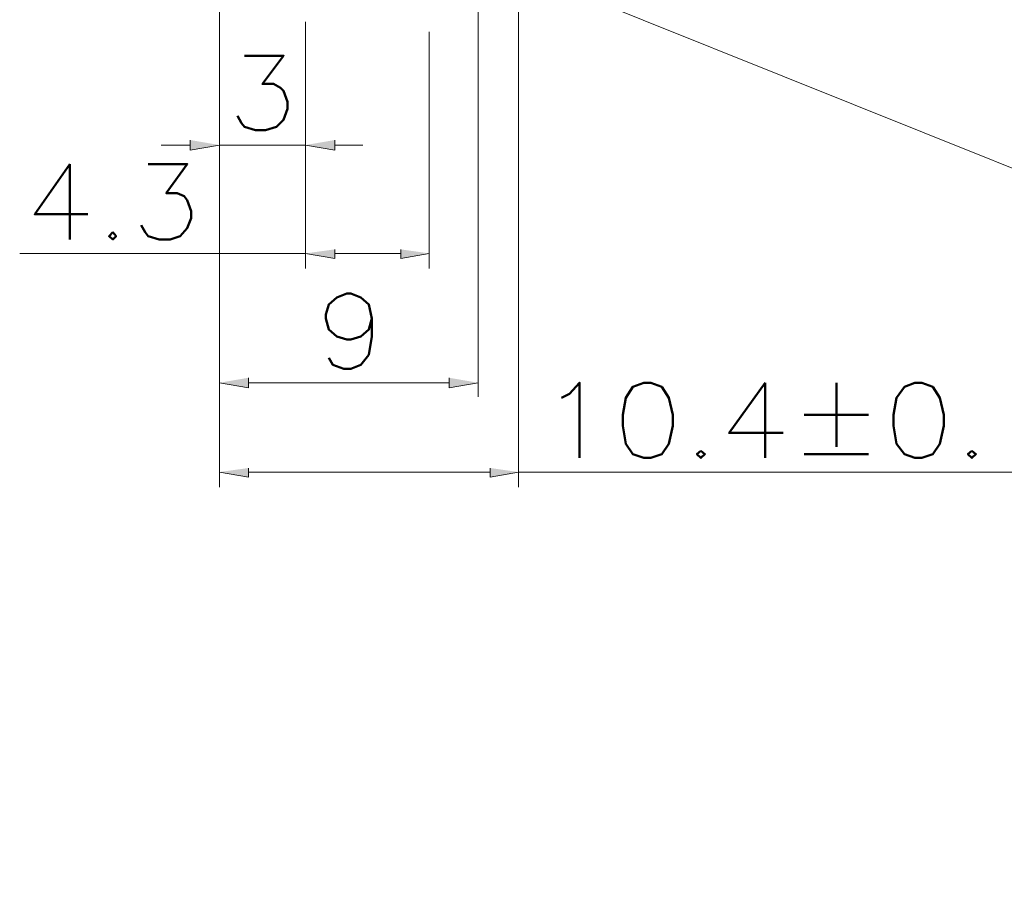
# Model space of a CAD drawing. Units: inches. Extents: x 0.3 to 20.7, y 0.5 to 29.2.
# Drawn here: x 10.8 to 12.9, y 13 to 14.9 of the extents above; entities that cross this region are included whole.
import ezdxf

# ---------------------------------------------------------------- set-up
doc = ezdxf.new("R2010")
doc.units = ezdxf.units.IN
doc.header["$MEASUREMENT"] = 0
doc.layers.add('Layer 1', color=7, linetype='Continuous')

msp = doc.modelspace()

# ---------------------------------------------------------------- hatches: boundary and pattern name
at = {"layer": 'Layer 1', "true_color": 0xffffff}
for points in [[(11.1527, 14.6248), (11.1527, 14.6036), (11.2141, 14.6142)], [(11.4575, 14.6248), (11.4575, 14.6036), (11.3961, 14.6142)], [(11.4575, 14.394), (11.4575, 14.375), (11.3961, 14.3856)], [(11.5972, 14.394), (11.5972, 14.375), (11.6565, 14.3856)], [(11.2755, 14.1231), (11.2755, 14.1019), (11.2141, 14.1125)], [(11.6988, 14.1231), (11.6988, 14.1019), (11.7602, 14.1125)], [(11.2755, 13.9326), (11.2755, 13.9136), (11.2141, 13.9241)], [(11.7856, 13.9326), (11.7856, 13.9136), (11.8449, 13.9241)]]:
    msp.add_hatch(color=7, dxfattribs=at).paths.add_polyline_path(points)

# ---------------------------------------------------------------- linework, layer by layer
at = {"layer": 'Layer 1', "color": 7, "lineweight": 13, "true_color": 0xffffff}
for points in [[(11.7602, 14.9994), (11.7602, 14.0829)], [(11.8449, 14.9528), (11.8449, 13.8924)], [(11.9592, 14.938), (13.1445, 14.4618), (13.1445, 13.0203)], [(11.2141, 14.9338), (11.2141, 14.0829)], [(11.2141, 14.8936), (11.2141, 14.5845)], [(11.2141, 14.8936), (11.2141, 13.8924)], [(11.3961, 14.8745), (11.3961, 14.5845)], [(11.3961, 14.8745), (11.3961, 14.3538)], [(11.6565, 14.8534), (11.6565, 14.3538)], [(11.1527, 14.6142), (11.0913, 14.6142)], [(11.3961, 14.6142), (11.2141, 14.6142)], [(11.4575, 14.6142), (11.5168, 14.6142)], [(11.3961, 14.3856), (10.7929, 14.3856)], [(11.5972, 14.3856), (11.4575, 14.3856)], [(11.6988, 14.1125), (11.2755, 14.1125)], [(11.2755, 13.9241), (11.7856, 13.9241)], [(11.8449, 13.9241), (12.9519, 13.9241)]]:
    msp.add_lwpolyline(points, dxfattribs=at)
at = {"layer": 'Layer 1', "color": 7, "lineweight": 50, "true_color": 0xffffff}
for points in [[(11.267, 14.8026), (11.3496, 14.8026), (11.3051, 14.7433), (11.3284, 14.7433), (11.3432, 14.7348), (11.3496, 14.7285), (11.358, 14.7052), (11.358, 14.6904), (11.3496, 14.6671), (11.3347, 14.6523), (11.3115, 14.6459), (11.2903, 14.6459), (11.267, 14.6523), (11.2607, 14.6607), (11.2522, 14.6756)], [(10.8987, 14.574), (10.8246, 14.4681), (10.9368, 14.4681)], [(10.8987, 14.574), (10.8987, 14.4152)], [(11.0638, 14.574), (11.1464, 14.574), (11.1019, 14.5126), (11.1252, 14.5126), (11.14, 14.5062), (11.1464, 14.4978), (11.1548, 14.4745), (11.1548, 14.4597), (11.1464, 14.4385), (11.1315, 14.4216), (11.1104, 14.4152), (11.0871, 14.4152), (11.0638, 14.4216), (11.0575, 14.43), (11.049, 14.4448)], [(10.9897, 14.43), (10.9813, 14.4216), (10.9897, 14.4152), (10.9961, 14.4216), (10.9897, 14.43)], [(11.5358, 14.248), (11.5295, 14.2247), (11.5125, 14.2099), (11.4914, 14.2035), (11.4829, 14.2035), (11.4617, 14.2099), (11.4448, 14.2247), (11.4385, 14.248), (11.4385, 14.2565), (11.4448, 14.2776), (11.4617, 14.2924), (11.4829, 14.3009), (11.4914, 14.3009), (11.5125, 14.2924), (11.5295, 14.2776), (11.5358, 14.248), (11.5358, 14.2099), (11.5295, 14.1718), (11.5125, 14.1506), (11.4914, 14.1422), (11.4766, 14.1422), (11.4533, 14.1506), (11.4448, 14.1654)], [(11.9359, 14.0808), (11.9528, 14.0892), (11.974, 14.1125), (11.974, 13.9538)], [(12.1095, 14.1125), (12.0862, 14.1041), (12.0713, 14.0808), (12.065, 14.0448), (12.065, 14.0215), (12.0713, 13.9834), (12.0862, 13.9622), (12.1095, 13.9538), (12.1243, 13.9538), (12.1475, 13.9622), (12.1624, 13.9834), (12.1708, 14.0215), (12.1708, 14.0448), (12.1624, 14.0808), (12.1475, 14.1041), (12.1243, 14.1125), (12.1095, 14.1125)], [(12.3656, 14.1125), (12.2894, 14.0067), (12.4037, 14.0067)], [(12.3656, 14.1125), (12.3656, 13.9538)], [(12.5159, 14.1125), (12.5159, 13.9771)], [(12.681, 14.1125), (12.6598, 14.1041), (12.6429, 14.0808), (12.6365, 14.0448), (12.6365, 14.0215), (12.6429, 13.9834), (12.6598, 13.9622), (12.681, 13.9538), (12.6958, 13.9538), (12.7191, 13.9622), (12.7339, 13.9834), (12.7423, 14.0215), (12.7423, 14.0448), (12.7339, 14.0808), (12.7191, 14.1041), (12.6958, 14.1125), (12.681, 14.1125)], [(12.4481, 14.0448), (12.5836, 14.0448)], [(12.2301, 13.9686), (12.2216, 13.9622), (12.2301, 13.9538), (12.2386, 13.9622), (12.2301, 13.9686)], [(12.4481, 13.9622), (12.5836, 13.9622)], [(12.8016, 13.9686), (12.7931, 13.9622), (12.8016, 13.9538), (12.8101, 13.9622), (12.8016, 13.9686)]]:
    msp.add_lwpolyline(points, dxfattribs=at)
at = {"layer": 'Layer 1', "lineweight": 0}
for points in [[(11.1527, 14.6248), (11.1527, 14.6036), (11.2141, 14.6142)], [(11.4575, 14.6248), (11.4575, 14.6036), (11.3961, 14.6142)], [(11.4575, 14.394), (11.4575, 14.375), (11.3961, 14.3856)], [(11.5972, 14.394), (11.5972, 14.375), (11.6565, 14.3856)], [(11.2755, 14.1231), (11.2755, 14.1019), (11.2141, 14.1125)], [(11.6988, 14.1231), (11.6988, 14.1019), (11.7602, 14.1125)], [(11.2755, 13.9326), (11.2755, 13.9136), (11.2141, 13.9241)], [(11.7856, 13.9326), (11.7856, 13.9136), (11.8449, 13.9241)]]:
    msp.add_lwpolyline(points, dxfattribs=at)

doc.saveas('drawing.dxf')
